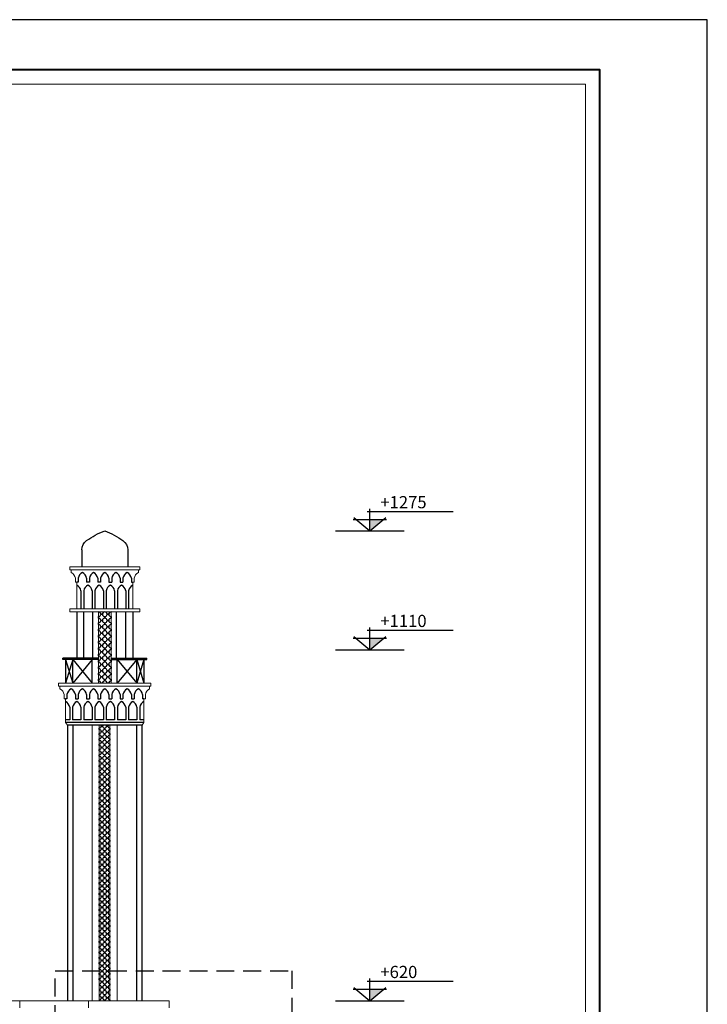
# Model space of a CAD drawing. Units: inches. Extents: x 3 to 133, y -95 to 34.
# Drawn here: x 79 to 89, y -46 to -32 of the extents above; entities that cross this region are included whole.
import ezdxf

# ---------------------------------------------------------------- set-up
doc = ezdxf.new("R2010")
doc.units = ezdxf.units.IN
doc.header["$MEASUREMENT"] = 0
doc.linetypes.add('HIDDEN', pattern=[0.375, 0.25, -0.125])
for name, color, linetype, lineweight in [('1', 1, 'Continuous', 18), ('2', 2, 'Continuous', 20), ('3', 3, 'Continuous', 30), ('4', 4, 'Continuous', 40)]:
    doc.layers.add(name, color=color, linetype=linetype, lineweight=lineweight)
for name, color, linetype in [('10', 10, 'Continuous'), ('8', 8, 'Continuous'), ('COD', 8, 'Continuous')]:
    doc.layers.add(name, color=color, linetype=linetype)
doc.styles.add('ROMANS', font='romans.shx')

# ---------------------------------------------------------------- blocks, each defined once
blk = doc.blocks.new('el')
for p, q in [((0, 0), (0, 3.87)), ((2.93, 1.94), (-2.93, 1.94)), ((-2.79, 2.32), (0, 0)), ((-0.48, 3.39), (14.52, 3.39)), ((0, 0), (2.79, 2.32)), ((-6, 0), (6, 0))]:
    blk.add_line(p, q)
blk.add_solid([(0, 1.94), (0, 0), (2.32, 1.94)])
at = {"color": 2, "style": 'ROMANS', "flags": 4}
blk.add_attdef('%%P00.00', (1.84, 3.95), '', height=2.13, dxfattribs=at)

msp = doc.modelspace()

# ---------------------------------------------------------------- linework, layer by layer
msp.add_line((81.1903598, -41.9214224), (80.0958875, -41.9214224))
at = {"layer": '1'}
for p, q in [((81.5416518, -45.8040846), (79.4556868, -45.8040846)), ((80.4138343, -45.8040846), (80.4138343, -45.9040846)), ((81.5416518, -45.8040846), (81.5416518, -45.9040846))]:
    msp.add_line(p, q, dxfattribs=at)
msp.add_lwpolyline([(52.9532808, -60.9144882), (87.3532808, -60.9144882), (87.3532808, -33.0144882), (52.9532808, -33.0144882)], close=True, dxfattribs=at)
at = {"layer": '10', "linetype": 'HIDDEN'}
msp.add_lwpolyline([(83.255065, -52.8682463), (79.9508597, -52.8682463), (79.9508597, -45.3892457), (83.255065, -45.3892457)], close=True, dxfattribs=at)
at = {"layer": '2'}
for p, q in [((80.1545199, -39.7503397), (81.1317274, -39.7503397)), ((80.1545199, -39.789428), (80.1545199, -39.7503397)), ((80.1545199, -39.789428), (81.1317274, -39.789428)), ((80.1740641, -39.8285163), (80.1740641, -39.789428)), ((81.1121832, -39.8285163), (81.1121832, -39.789428)), ((81.1317274, -39.789428), (81.1317274, -39.7503397)), ((80.2326965, -39.9066929), (80.2326965, -39.9653253)), ((80.2522407, -39.9653253), (80.2326965, -39.9653253)), ((80.2522407, -39.9653253), (80.2522407, -40.3366642)), ((81.0340066, -39.9653253), (81.0340066, -40.3366642)), ((81.0535508, -39.9653253), (81.0340066, -39.9653253)), ((81.0535508, -39.9066929), (81.0535508, -39.9653253)), ((80.1545199, -40.3366642), (81.1317274, -40.3366642)), ((80.1545199, -40.3366642), (80.1545199, -40.3757525)), ((80.1545199, -40.3757525), (81.1317274, -40.3757525)), ((80.555175, -41.3741862), (80.555175, -40.3757525)), ((80.7310723, -41.3741862), (80.7310723, -40.3757525)), ((81.1317274, -40.3366642), (81.1317274, -40.3757525)), ((79.9981667, -41.3741862), (81.2880806, -41.3741862)), ((79.9981667, -41.4132745), (79.9981667, -41.3741862)), ((79.9981667, -41.4132745), (81.2880806, -41.4132745)), ((80.0177109, -41.4523628), (80.0177109, -41.4132745)), ((81.2685364, -41.4523628), (81.2685364, -41.4132745)), ((81.2880806, -41.4132745), (81.2880806, -41.3741862)), ((80.0763433, -41.5305394), (80.0763433, -41.5891719)), ((80.0958875, -41.5891719), (80.0763433, -41.5891719)), ((80.0958875, -41.5891719), (80.0958875, -41.9214224)), ((81.1903598, -41.5891719), (81.209904, -41.5891719)), ((81.1903598, -41.6282602), (81.1903598, -41.5891719)), ((81.1903598, -41.5891719), (81.1903598, -41.9214224)), ((81.209904, -41.5305394), (81.209904, -41.5891719)), ((81.1903598, -41.9214224), (80.0958875, -41.9214224)), ((80.0958875, -41.9214224), (80.1207618, -41.9605107)), ((81.1654854, -41.9605107), (80.1207618, -41.9605107)), ((80.467452, -41.9605107), (80.467452, -45.8040846)), ((80.5669495, -41.9605107), (80.5669495, -45.8040846)), ((80.7161957, -41.9605107), (80.7161957, -45.8040846)), ((80.8156932, -41.9605107), (80.8156932, -45.8040846)), ((81.1903598, -41.9214224), (81.1654854, -41.9605107)), ((68.6576637, -45.8040846), (79.4556868, -45.8040846)), ((79.4556868, -45.9040846), (79.4556868, -45.8040846))]:
    msp.add_line(p, q, dxfattribs=at)
for centre, start, end in [((80.1239732, -39.9271599), 10.66109223, 63.07870306), ((81.1622741, -39.9271599), 116.92129694, 169.33890777), ((79.96762, -41.5510065), 10.66109223, 63.07870306), ((81.3186273, -41.5510065), 116.92129694, 169.33890777)]:
    msp.add_arc(centre, 0.110633, start, end, dxfattribs=at)
at = {"layer": '3'}
for p, q in [((80.3221607, -39.5129273), (80.3221607, -39.7503397)), ((80.9640866, -39.5129273), (80.9640866, -39.7503397)), ((80.2522407, -40.3757525), (80.2522407, -41.0223916)), ((81.0340066, -40.3757525), (81.0340066, -41.0223916)), ((80.1207618, -41.9605107), (80.1207618, -45.8040846)), ((81.1654854, -41.9605107), (80.1207618, -41.9605107)), ((80.1953849, -41.9605107), (80.1953849, -45.8040846)), ((81.0908623, -45.8040846), (81.0908623, -41.9605107)), ((81.1654854, -45.8040846), (81.1654854, -41.9605107))]:
    msp.add_line(p, q, dxfattribs=at)
msp.add_lwpolyline([(47.0532808, -61.8144882), (89.0532808, -61.8144882), (89.0532808, -32.1144882), (47.0532808, -32.1144882)], close=True, dxfattribs=at)
msp.add_lwpolyline([(80.3221607, -39.5129273, -0.2422133275), (80.3887995, -39.3834356, -0.0664836467), (80.6431236, -39.248605, -0.0664836467), (80.8974478, -39.3834356, -0.2422133275), (80.9640866, -39.5129273, -0.2422133275)], format="xyb", dxfattribs=at)
at = {"layer": '4'}
msp.add_lwpolyline([(52.7532808, -61.1144882), (87.5532808, -61.1144882), (87.5532808, -32.8144882), (52.7532808, -32.8144882)], close=True, dxfattribs=at)
at = {"layer": '8'}
for p, q in [((80.2717848, -39.9653253), (80.2522407, -39.9653253)), ((80.2717848, -39.9066929), (80.2717848, -39.9653253)), ((80.3890497, -39.9066929), (80.3890497, -39.9653253)), ((80.428138, -39.9653253), (80.3890497, -39.9653253)), ((80.428138, -39.9066929), (80.428138, -39.9653253)), ((80.5454029, -39.9066929), (80.5454029, -39.9653253)), ((80.5844912, -39.9653253), (80.5454029, -39.9653253)), ((80.5844912, -39.9066929), (80.5844912, -39.9653253)), ((80.7017561, -39.9066929), (80.7017561, -39.9653253)), ((80.7017561, -39.9653253), (80.7408444, -39.9653253)), ((80.7408444, -39.9066929), (80.7408444, -39.9653253)), ((80.8581093, -39.9066929), (80.8581093, -39.9653253)), ((80.8581093, -39.9653253), (80.8971976, -39.9653253)), ((80.8971976, -39.9066929), (80.8971976, -39.9653253)), ((81.0144625, -39.9066929), (81.0144625, -39.9653253)), ((81.0144625, -39.9653253), (81.0340066, -39.9653253)), ((80.3108731, -40.0825902), (80.3108731, -40.3366642)), ((80.3499614, -40.0825902), (80.3499614, -40.3366642)), ((80.4672263, -40.0825902), (80.4672263, -40.3366642)), ((80.5063146, -40.0825902), (80.5063146, -40.3366642)), ((80.6235795, -40.0825902), (80.6235795, -40.3366642)), ((80.6626678, -40.0825902), (80.6626678, -40.3366642)), ((80.6626678, -40.0825902), (80.6626678, -40.3366642)), ((80.7799327, -40.0825902), (80.7799327, -40.3366642)), ((80.819021, -40.0825902), (80.819021, -40.3366642)), ((80.9362859, -40.0825902), (80.9362859, -40.3366642)), ((80.9753742, -40.0825902), (80.9753742, -40.3366642)), ((80.3499614, -41.0223916), (80.3499614, -40.3757525)), ((80.4769984, -41.0223916), (80.4769984, -40.3757525)), ((80.8092489, -41.0223916), (80.8092489, -40.3757525)), ((80.9362859, -41.0223916), (80.9362859, -40.3757525)), ((80.0567992, -41.0419357), (80.0567992, -41.0223916)), ((80.555175, -41.0223916), (80.0567992, -41.0223916)), ((80.555175, -41.0419357), (80.0567992, -41.0419357)), ((80.1953849, -41.0419357), (80.0958875, -41.3741862)), ((80.0958875, -41.0419357), (80.1953849, -41.3741862)), ((80.0958875, -41.0419357), (80.0958875, -41.3741862)), ((80.467452, -41.0419357), (80.1953849, -41.3741862)), ((80.1953849, -41.0419357), (80.467452, -41.3741862)), ((80.1953849, -41.3741862), (80.1953849, -41.0419357)), ((80.467452, -41.3741862), (80.467452, -41.0419357)), ((80.7310723, -41.0223916), (81.2294481, -41.0223916)), ((80.7310723, -41.0419357), (81.2294481, -41.0419357)), ((81.0908623, -41.0419357), (80.8156932, -41.3741862)), ((80.8156932, -41.0419357), (81.0908623, -41.3741862)), ((80.8156932, -41.3741862), (80.8156932, -41.0419357)), ((81.1903598, -41.0419357), (81.0908623, -41.3741862)), ((81.0908623, -41.0419357), (81.1903598, -41.3741862)), ((81.0908623, -41.3741862), (81.0908623, -41.0419357)), ((81.1903598, -41.0419357), (81.1903598, -41.3741862)), ((81.2294481, -41.0419357), (81.2294481, -41.0223916)), ((80.1154316, -41.5891719), (80.0958875, -41.5891719)), ((80.1154316, -41.5305394), (80.1154316, -41.5891719)), ((80.2326965, -41.5305394), (80.2326965, -41.5891719)), ((80.2326965, -41.5891719), (80.2717848, -41.5891719)), ((80.2717848, -41.5305394), (80.2717848, -41.5891719)), ((80.3890497, -41.5305394), (80.3890497, -41.5891719)), ((80.3890497, -41.5891719), (80.428138, -41.5891719)), ((80.428138, -41.5305394), (80.428138, -41.5891719)), ((80.5454029, -41.5305394), (80.5454029, -41.5891719)), ((80.5454029, -41.5891719), (80.5844912, -41.5891719)), ((80.5844912, -41.5305394), (80.5844912, -41.5891719)), ((80.7017561, -41.5305394), (80.7017561, -41.5891719)), ((80.7017561, -41.5891719), (80.7408444, -41.5891719)), ((80.7408444, -41.5305394), (80.7408444, -41.5891719)), ((80.8581093, -41.5305394), (80.8581093, -41.5891719)), ((80.8581093, -41.5891719), (80.8971976, -41.5891719)), ((80.8971976, -41.5305394), (80.8971976, -41.5891719)), ((81.0144625, -41.5305394), (81.0144625, -41.5891719)), ((81.0144625, -41.5891719), (81.0535508, -41.5891719)), ((81.0535508, -41.5305394), (81.0535508, -41.5891719)), ((81.1708157, -41.5305394), (81.1708157, -41.5891719)), ((81.1903598, -41.5891719), (81.1708157, -41.5891719)), ((80.1545199, -41.7064368), (80.1545199, -41.8823341)), ((80.1936082, -41.7064368), (80.1936082, -41.8823341)), ((80.3108731, -41.7064368), (80.3108731, -41.8823341)), ((80.3499614, -41.7064368), (80.3499614, -41.8823341)), ((80.4672263, -41.7064368), (80.4672263, -41.8823341)), ((80.5063146, -41.7064368), (80.5063146, -41.8823341)), ((80.6235795, -41.7064368), (80.6235795, -41.8823341)), ((80.6626678, -41.7064368), (80.6626678, -41.8823341)), ((80.7799327, -41.7064368), (80.7799327, -41.8823341)), ((80.819021, -41.7064368), (80.819021, -41.8823341)), ((80.9362859, -41.7064368), (80.9362859, -41.8823341)), ((80.9753742, -41.7064368), (80.9753742, -41.8823341)), ((81.0926391, -41.7064368), (81.0926391, -41.8823341)), ((81.1317274, -41.7064368), (81.1317274, -41.8823341)), ((80.1545199, -41.8823341), (80.0958875, -41.8823341)), ((80.3108731, -41.8823341), (80.1936082, -41.8823341)), ((80.4672263, -41.8823341), (80.3499614, -41.8823341)), ((80.6235795, -41.8823341), (80.5063146, -41.8823341)), ((80.7799327, -41.8823341), (80.6626678, -41.8823341)), ((80.9362859, -41.8823341), (80.819021, -41.8823341)), ((81.0926391, -41.8823341), (80.9753742, -41.8823341)), ((81.1903598, -41.8823341), (81.1317274, -41.8823341))]:
    msp.add_line(p, q, dxfattribs=at)
for points in [[(80.6114235, -40.4111595), (80.5880774, -40.4111595, 0.4142135624), (80.5559765, -40.3790586), (80.5559765, -40.3757525, 0.4142135624)], [(80.6435244, -40.3757525), (80.6435244, -40.3790586, 0.4142135624), (80.6114235, -40.4111595)], [(80.6989714, -40.4111595), (80.6756253, -40.4111595, 0.4142135624), (80.6435244, -40.3790586), (80.6435244, -40.3757525, 0.4142135624)], [(80.7310723, -40.3757525), (80.7310723, -40.3790586, 0.4142135624), (80.6989714, -40.4111595)], [(80.6138515, -41.9730896), (80.5940281, -41.9730896, 0.1204963629), (80.5909521, -41.9605107)], [(80.6169276, -41.9605107, 0.1204963629), (80.6138515, -41.9730896)], [(80.6881891, -41.9730896), (80.6683657, -41.9730896, 0.1204963629), (80.6652897, -41.9605107)], [(80.6912652, -41.9605107, 0.1204963629), (80.6881891, -41.9730896)], [(80.5675205, -45.8040846), (80.5675205, -45.7915639, 0.4142135624), (80.5947776, -45.7643068), (80.614601, -45.7643068, 0.4142135624), (80.6418581, -45.7915639), (80.6418581, -45.8040846, 0.4142135624)], [(80.6418581, -45.8040846), (80.6418581, -45.7915639, 0.4142135624), (80.6691152, -45.7643068), (80.6889386, -45.7643068, 0.4142135624), (80.7161957, -45.7915639), (80.7161957, -45.8040846, 0.4142135624)]]:
    msp.add_lwpolyline(points, format="xyb", dxfattribs=at)
for points in [[(80.6114235, -40.4987074), (80.5880774, -40.4987074, 0.4142135624), (80.5559765, -40.4666065), (80.5559765, -40.4432604, 0.4142135624), (80.5880774, -40.4111595), (80.6114235, -40.4111595, 0.4142135624), (80.6435244, -40.4432604), (80.6435244, -40.4666065, 0.4142135624)], [(80.6114235, -40.5862553), (80.5880774, -40.5862553, 0.4142135624), (80.5559765, -40.5541544), (80.5559765, -40.5308083, 0.4142135624), (80.5880774, -40.4987074), (80.6114235, -40.4987074, 0.4142135624), (80.6435244, -40.5308083), (80.6435244, -40.5541544, 0.4142135624)], [(80.6989714, -40.4987074), (80.6756253, -40.4987074, 0.4142135624), (80.6435244, -40.4666065), (80.6435244, -40.4432604, 0.4142135624), (80.6756253, -40.4111595), (80.6989714, -40.4111595, 0.4142135624), (80.7310723, -40.4432604), (80.7310723, -40.4666065, 0.4142135624)], [(80.6989714, -40.5862553), (80.6756253, -40.5862553, 0.4142135624), (80.6435244, -40.5541544), (80.6435244, -40.5308083, 0.4142135624), (80.6756253, -40.4987074), (80.6989714, -40.4987074, 0.4142135624), (80.7310723, -40.5308083), (80.7310723, -40.5541544, 0.4142135624)], [(80.6114235, -40.6738032), (80.5880774, -40.6738032, 0.4142135624), (80.5559765, -40.6417023), (80.5559765, -40.6183562, 0.4142135624), (80.5880774, -40.5862553), (80.6114235, -40.5862553, 0.4142135624), (80.6435244, -40.6183562), (80.6435244, -40.6417023, 0.4142135624)], [(80.6989714, -40.6738032), (80.6756253, -40.6738032, 0.4142135624), (80.6435244, -40.6417023), (80.6435244, -40.6183562, 0.4142135624), (80.6756253, -40.5862553), (80.6989714, -40.5862553, 0.4142135624), (80.7310723, -40.6183562), (80.7310723, -40.6417023, 0.4142135624)], [(80.6114235, -40.761351), (80.5880774, -40.761351, 0.4142135624), (80.5559765, -40.7292502), (80.5559765, -40.7059041, 0.4142135624), (80.5880774, -40.6738032), (80.6114235, -40.6738032, 0.4142135624), (80.6435244, -40.7059041), (80.6435244, -40.7292502, 0.4142135624)], [(80.6114235, -40.8488989), (80.5880774, -40.8488989, 0.4142135624), (80.5559765, -40.816798), (80.5559765, -40.7934519, 0.4142135624), (80.5880774, -40.761351), (80.6114235, -40.761351, 0.4142135624), (80.6435244, -40.7934519), (80.6435244, -40.816798, 0.4142135624)], [(80.6989714, -40.761351), (80.6756253, -40.761351, 0.4142135624), (80.6435244, -40.7292502), (80.6435244, -40.7059041, 0.4142135624), (80.6756253, -40.6738032), (80.6989714, -40.6738032, 0.4142135624), (80.7310723, -40.7059041), (80.7310723, -40.7292502, 0.4142135624)], [(80.6989714, -40.8488989), (80.6756253, -40.8488989, 0.4142135624), (80.6435244, -40.816798), (80.6435244, -40.7934519, 0.4142135624), (80.6756253, -40.761351), (80.6989714, -40.761351, 0.4142135624), (80.7310723, -40.7934519), (80.7310723, -40.816798, 0.4142135624)], [(80.6114235, -40.9364468), (80.5880774, -40.9364468, 0.4142135624), (80.5559765, -40.9043459), (80.5559765, -40.8809998, 0.4142135624), (80.5880774, -40.8488989), (80.6114235, -40.8488989, 0.4142135624), (80.6435244, -40.8809998), (80.6435244, -40.9043459, 0.4142135624)], [(80.6114235, -41.0239947), (80.5880774, -41.0239947, 0.4142135624), (80.5559765, -40.9918938), (80.5559765, -40.9685477, 0.4142135624), (80.5880774, -40.9364468), (80.6114235, -40.9364468, 0.4142135624), (80.6435244, -40.9685477), (80.6435244, -40.9918938, 0.4142135624)], [(80.6989714, -40.9364468), (80.6756253, -40.9364468, 0.4142135624), (80.6435244, -40.9043459), (80.6435244, -40.8809998, 0.4142135624), (80.6756253, -40.8488989), (80.6989714, -40.8488989, 0.4142135624), (80.7310723, -40.8809998), (80.7310723, -40.9043459, 0.4142135624)], [(80.6989714, -41.0239947), (80.6756253, -41.0239947, 0.4142135624), (80.6435244, -40.9918938), (80.6435244, -40.9685477, 0.4142135624), (80.6756253, -40.9364468), (80.6989714, -40.9364468, 0.4142135624), (80.7310723, -40.9685477), (80.7310723, -40.9918938, 0.4142135624)], [(80.6114235, -41.1115426), (80.5880774, -41.1115426, 0.4142135624), (80.5559765, -41.0794417), (80.5559765, -41.0560956, 0.4142135624), (80.5880774, -41.0239947), (80.6114235, -41.0239947, 0.4142135624), (80.6435244, -41.0560956), (80.6435244, -41.0794417, 0.4142135624)], [(80.6989714, -41.1115426), (80.6756253, -41.1115426, 0.4142135624), (80.6435244, -41.0794417), (80.6435244, -41.0560956, 0.4142135624), (80.6756253, -41.0239947), (80.6989714, -41.0239947, 0.4142135624), (80.7310723, -41.0560956), (80.7310723, -41.0794417, 0.4142135624)], [(80.6114235, -41.1990905), (80.5880774, -41.1990905, 0.4142135624), (80.5559765, -41.1669896), (80.5559765, -41.1436435, 0.4142135624), (80.5880774, -41.1115426), (80.6114235, -41.1115426, 0.4142135624), (80.6435244, -41.1436435), (80.6435244, -41.1669896, 0.4142135624)], [(80.6114235, -41.2866384), (80.5880774, -41.2866384, 0.4142135624), (80.5559765, -41.2545375), (80.5559765, -41.2311914, 0.4142135624), (80.5880774, -41.1990905), (80.6114235, -41.1990905, 0.4142135624), (80.6435244, -41.2311914), (80.6435244, -41.2545375, 0.4142135624)], [(80.6989714, -41.1990905), (80.6756253, -41.1990905, 0.4142135624), (80.6435244, -41.1669896), (80.6435244, -41.1436435, 0.4142135624), (80.6756253, -41.1115426), (80.6989714, -41.1115426, 0.4142135624), (80.7310723, -41.1436435), (80.7310723, -41.1669896, 0.4142135624)], [(80.6989714, -41.2866384), (80.6756253, -41.2866384, 0.4142135624), (80.6435244, -41.2545375), (80.6435244, -41.2311914, 0.4142135624), (80.6756253, -41.1990905), (80.6989714, -41.1990905, 0.4142135624), (80.7310723, -41.2311914), (80.7310723, -41.2545375, 0.4142135624)], [(80.6114235, -41.3741862), (80.5880774, -41.3741862, 0.4142135624), (80.5559765, -41.3420854), (80.5559765, -41.3187393, 0.4142135624), (80.5880774, -41.2866384), (80.6114235, -41.2866384, 0.4142135624), (80.6435244, -41.3187393), (80.6435244, -41.3420854, 0.4142135624)], [(80.6989714, -41.3741862), (80.6756253, -41.3741862, 0.4142135624), (80.6435244, -41.3420854), (80.6435244, -41.3187393, 0.4142135624), (80.6756253, -41.2866384), (80.6989714, -41.2866384, 0.4142135624), (80.7310723, -41.3187393), (80.7310723, -41.3420854, 0.4142135624)], [(80.6138515, -42.0474272), (80.5940281, -42.0474272, 0.4142135624), (80.566771, -42.0201701), (80.566771, -42.0003467, 0.4142135624), (80.5940281, -41.9730896), (80.6138515, -41.9730896, 0.4142135624), (80.6411086, -42.0003467), (80.6411086, -42.0201701, 0.4142135624)], [(80.6881891, -42.0474272), (80.6683657, -42.0474272, 0.4142135624), (80.6411086, -42.0201701), (80.6411086, -42.0003467, 0.4142135624), (80.6683657, -41.9730896), (80.6881891, -41.9730896, 0.4142135624), (80.7154462, -42.0003467), (80.7154462, -42.0201701, 0.4142135624)], [(80.6138515, -42.1217648), (80.5940281, -42.1217648, 0.4142135624), (80.566771, -42.0945077), (80.566771, -42.0746843, 0.4142135624), (80.5940281, -42.0474272), (80.6138515, -42.0474272, 0.4142135624), (80.6411086, -42.0746843), (80.6411086, -42.0945077, 0.4142135624)], [(80.6138515, -42.1961024), (80.5940281, -42.1961024, 0.4142135624), (80.566771, -42.1688452), (80.566771, -42.1490219, 0.4142135624), (80.5940281, -42.1217648), (80.6138515, -42.1217648, 0.4142135624), (80.6411086, -42.1490219), (80.6411086, -42.1688452, 0.4142135624)], [(80.6881891, -42.1217648), (80.6683657, -42.1217648, 0.4142135624), (80.6411086, -42.0945077), (80.6411086, -42.0746843, 0.4142135624), (80.6683657, -42.0474272), (80.6881891, -42.0474272, 0.4142135624), (80.7154462, -42.0746843), (80.7154462, -42.0945077, 0.4142135624)], [(80.6881891, -42.1961024), (80.6683657, -42.1961024, 0.4142135624), (80.6411086, -42.1688452), (80.6411086, -42.1490219, 0.4142135624), (80.6683657, -42.1217648), (80.6881891, -42.1217648, 0.4142135624), (80.7154462, -42.1490219), (80.7154462, -42.1688452, 0.4142135624)], [(80.6138515, -42.27044), (80.5940281, -42.27044, 0.4142135624), (80.566771, -42.2431828), (80.566771, -42.2233595, 0.4142135624), (80.5940281, -42.1961024), (80.6138515, -42.1961024, 0.4142135624), (80.6411086, -42.2233595), (80.6411086, -42.2431828, 0.4142135624)], [(80.6138515, -42.3447776), (80.5940281, -42.3447776, 0.4142135624), (80.566771, -42.3175204), (80.566771, -42.2976971, 0.4142135624), (80.5940281, -42.27044), (80.6138515, -42.27044, 0.4142135624), (80.6411086, -42.2976971), (80.6411086, -42.3175204, 0.4142135624)], [(80.6881891, -42.27044), (80.6683657, -42.27044, 0.4142135624), (80.6411086, -42.2431828), (80.6411086, -42.2233595, 0.4142135624), (80.6683657, -42.1961024), (80.6881891, -42.1961024, 0.4142135624), (80.7154462, -42.2233595), (80.7154462, -42.2431828, 0.4142135624)], [(80.6881891, -42.3447776), (80.6683657, -42.3447776, 0.4142135624), (80.6411086, -42.3175204), (80.6411086, -42.2976971, 0.4142135624), (80.6683657, -42.27044), (80.6881891, -42.27044, 0.4142135624), (80.7154462, -42.2976971), (80.7154462, -42.3175204, 0.4142135624)], [(80.6138515, -42.4191151), (80.5940281, -42.4191151, 0.4142135624), (80.566771, -42.391858), (80.566771, -42.3720347, 0.4142135624), (80.5940281, -42.3447776), (80.6138515, -42.3447776, 0.4142135624), (80.6411086, -42.3720347), (80.6411086, -42.391858, 0.4142135624)], [(80.6138515, -42.4934527), (80.5940281, -42.4934527, 0.4142135624), (80.566771, -42.4661956), (80.566771, -42.4463723, 0.4142135624), (80.5940281, -42.4191151), (80.6138515, -42.4191151, 0.4142135624), (80.6411086, -42.4463723), (80.6411086, -42.4661956, 0.4142135624)], [(80.6881891, -42.4191151), (80.6683657, -42.4191151, 0.4142135624), (80.6411086, -42.391858), (80.6411086, -42.3720347, 0.4142135624), (80.6683657, -42.3447776), (80.6881891, -42.3447776, 0.4142135624), (80.7154462, -42.3720347), (80.7154462, -42.391858, 0.4142135624)], [(80.6881891, -42.4934527), (80.6683657, -42.4934527, 0.4142135624), (80.6411086, -42.4661956), (80.6411086, -42.4463723, 0.4142135624), (80.6683657, -42.4191151), (80.6881891, -42.4191151, 0.4142135624), (80.7154462, -42.4463723), (80.7154462, -42.4661956, 0.4142135624)], [(80.6138515, -42.5677903), (80.5940281, -42.5677903, 0.4142135624), (80.566771, -42.5405332), (80.566771, -42.5207099, 0.4142135624), (80.5940281, -42.4934527), (80.6138515, -42.4934527, 0.4142135624), (80.6411086, -42.5207099), (80.6411086, -42.5405332, 0.4142135624)], [(80.6138515, -42.6421279), (80.5940281, -42.6421279, 0.4142135624), (80.566771, -42.6148708), (80.566771, -42.5950474, 0.4142135624), (80.5940281, -42.5677903), (80.6138515, -42.5677903, 0.4142135624), (80.6411086, -42.5950474), (80.6411086, -42.6148708, 0.4142135624)], [(80.6881891, -42.5677903), (80.6683657, -42.5677903, 0.4142135624), (80.6411086, -42.5405332), (80.6411086, -42.5207099, 0.4142135624), (80.6683657, -42.4934527), (80.6881891, -42.4934527, 0.4142135624), (80.7154462, -42.5207099), (80.7154462, -42.5405332, 0.4142135624)], [(80.6881891, -42.6421279), (80.6683657, -42.6421279, 0.4142135624), (80.6411086, -42.6148708), (80.6411086, -42.5950474, 0.4142135624), (80.6683657, -42.5677903), (80.6881891, -42.5677903, 0.4142135624), (80.7154462, -42.5950474), (80.7154462, -42.6148708, 0.4142135624)], [(80.6138515, -42.7164655), (80.5940281, -42.7164655, 0.4142135624), (80.566771, -42.6892084), (80.566771, -42.669385, 0.4142135624), (80.5940281, -42.6421279), (80.6138515, -42.6421279, 0.4142135624), (80.6411086, -42.669385), (80.6411086, -42.6892084, 0.4142135624)], [(80.6141013, -42.7908031), (80.594278, -42.7908031, 0.4142135624), (80.5670209, -42.763546), (80.5670209, -42.7437226, 0.4142135624), (80.594278, -42.7164655), (80.6141013, -42.7164655, 0.4142135624), (80.6413585, -42.7437226), (80.6413585, -42.763546, 0.4142135624)], [(80.6881891, -42.7164655), (80.6683657, -42.7164655, 0.4142135624), (80.6411086, -42.6892084), (80.6411086, -42.669385, 0.4142135624), (80.6683657, -42.6421279), (80.6881891, -42.6421279, 0.4142135624), (80.7154462, -42.669385), (80.7154462, -42.6892084, 0.4142135624)], [(80.6884389, -42.7908031), (80.6686156, -42.7908031, 0.4142135624), (80.6413585, -42.763546), (80.6413585, -42.7437226, 0.4142135624), (80.6686156, -42.7164655), (80.6884389, -42.7164655, 0.4142135624), (80.715696, -42.7437226), (80.715696, -42.763546, 0.4142135624)], [(80.6141013, -42.8651407), (80.594278, -42.8651407, 0.4142135624), (80.5670209, -42.8378836), (80.5670209, -42.8180602, 0.4142135624), (80.594278, -42.7908031), (80.6141013, -42.7908031, 0.4142135624), (80.6413585, -42.8180602), (80.6413585, -42.8378836, 0.4142135624)], [(80.6141013, -42.9394783), (80.594278, -42.9394783, 0.4142135624), (80.5670209, -42.9122212), (80.5670209, -42.8923978, 0.4142135624), (80.594278, -42.8651407), (80.6141013, -42.8651407, 0.4142135624), (80.6413585, -42.8923978), (80.6413585, -42.9122212, 0.4142135624)], [(80.6884389, -42.8651407), (80.6686156, -42.8651407, 0.4142135624), (80.6413585, -42.8378836), (80.6413585, -42.8180602, 0.4142135624), (80.6686156, -42.7908031), (80.6884389, -42.7908031, 0.4142135624), (80.715696, -42.8180602), (80.715696, -42.8378836, 0.4142135624)], [(80.6884389, -42.9394783), (80.6686156, -42.9394783, 0.4142135624), (80.6413585, -42.9122212), (80.6413585, -42.8923978, 0.4142135624), (80.6686156, -42.8651407), (80.6884389, -42.8651407, 0.4142135624), (80.715696, -42.8923978), (80.715696, -42.9122212, 0.4142135624)], [(80.6141013, -43.0138159), (80.594278, -43.0138159, 0.4142135624), (80.5670209, -42.9865588), (80.5670209, -42.9667354, 0.4142135624), (80.594278, -42.9394783), (80.6141013, -42.9394783, 0.4142135624), (80.6413585, -42.9667354), (80.6413585, -42.9865588, 0.4142135624)], [(80.6884389, -43.0138159), (80.6686156, -43.0138159, 0.4142135624), (80.6413585, -42.9865588), (80.6413585, -42.9667354, 0.4142135624), (80.6686156, -42.9394783), (80.6884389, -42.9394783, 0.4142135624), (80.715696, -42.9667354), (80.715696, -42.9865588, 0.4142135624)], [(80.6141013, -43.0881535), (80.594278, -43.0881535, 0.4142135624), (80.5670209, -43.0608964), (80.5670209, -43.041073, 0.4142135624), (80.594278, -43.0138159), (80.6141013, -43.0138159, 0.4142135624), (80.6413585, -43.041073), (80.6413585, -43.0608964, 0.4142135624)], [(80.6141013, -43.1624911), (80.594278, -43.1624911, 0.4142135624), (80.5670209, -43.135234), (80.5670209, -43.1154106, 0.4142135624), (80.594278, -43.0881535), (80.6141013, -43.0881535, 0.4142135624), (80.6413585, -43.1154106), (80.6413585, -43.135234, 0.4142135624)], [(80.6884389, -43.0881535), (80.6686156, -43.0881535, 0.4142135624), (80.6413585, -43.0608964), (80.6413585, -43.041073, 0.4142135624), (80.6686156, -43.0138159), (80.6884389, -43.0138159, 0.4142135624), (80.715696, -43.041073), (80.715696, -43.0608964, 0.4142135624)], [(80.6884389, -43.1624911), (80.6686156, -43.1624911, 0.4142135624), (80.6413585, -43.135234), (80.6413585, -43.1154106, 0.4142135624), (80.6686156, -43.0881535), (80.6884389, -43.0881535, 0.4142135624), (80.715696, -43.1154106), (80.715696, -43.135234, 0.4142135624)], [(80.6141013, -43.2368287), (80.594278, -43.2368287, 0.4142135624), (80.5670209, -43.2095716), (80.5670209, -43.1897482, 0.4142135624), (80.594278, -43.1624911), (80.6141013, -43.1624911, 0.4142135624), (80.6413585, -43.1897482), (80.6413585, -43.2095716, 0.4142135624)], [(80.6141013, -43.3111663), (80.594278, -43.3111663, 0.4142135624), (80.5670209, -43.2839091), (80.5670209, -43.2640858, 0.4142135624), (80.594278, -43.2368287), (80.6141013, -43.2368287, 0.4142135624), (80.6413585, -43.2640858), (80.6413585, -43.2839091, 0.4142135624)], [(80.6884389, -43.2368287), (80.6686156, -43.2368287, 0.4142135624), (80.6413585, -43.2095716), (80.6413585, -43.1897482, 0.4142135624), (80.6686156, -43.1624911), (80.6884389, -43.1624911, 0.4142135624), (80.715696, -43.1897482), (80.715696, -43.2095716, 0.4142135624)], [(80.6884389, -43.3111663), (80.6686156, -43.3111663, 0.4142135624), (80.6413585, -43.2839091), (80.6413585, -43.2640858, 0.4142135624), (80.6686156, -43.2368287), (80.6884389, -43.2368287, 0.4142135624), (80.715696, -43.2640858), (80.715696, -43.2839091, 0.4142135624)], [(80.6141013, -43.3855039), (80.594278, -43.3855039, 0.4142135624), (80.5670209, -43.3582467), (80.5670209, -43.3384234, 0.4142135624), (80.594278, -43.3111663), (80.6141013, -43.3111663, 0.4142135624), (80.6413585, -43.3384234), (80.6413585, -43.3582467, 0.4142135624)], [(80.6141013, -43.4598414), (80.594278, -43.4598414, 0.4142135624), (80.5670209, -43.4325843), (80.5670209, -43.412761, 0.4142135624), (80.594278, -43.3855039), (80.6141013, -43.3855039, 0.4142135624), (80.6413585, -43.412761), (80.6413585, -43.4325843, 0.4142135624)], [(80.6884389, -43.3855039), (80.6686156, -43.3855039, 0.4142135624), (80.6413585, -43.3582467), (80.6413585, -43.3384234, 0.4142135624), (80.6686156, -43.3111663), (80.6884389, -43.3111663, 0.4142135624), (80.715696, -43.3384234), (80.715696, -43.3582467, 0.4142135624)], [(80.6884389, -43.4598414), (80.6686156, -43.4598414, 0.4142135624), (80.6413585, -43.4325843), (80.6413585, -43.412761, 0.4142135624), (80.6686156, -43.3855039), (80.6884389, -43.3855039, 0.4142135624), (80.715696, -43.412761), (80.715696, -43.4325843, 0.4142135624)], [(80.6141013, -43.534179), (80.594278, -43.534179, 0.4142135624), (80.5670209, -43.5069219), (80.5670209, -43.4870986, 0.4142135624), (80.594278, -43.4598414), (80.6141013, -43.4598414, 0.4142135624), (80.6413585, -43.4870986), (80.6413585, -43.5069219, 0.4142135624)], [(80.6141013, -43.6085166), (80.594278, -43.6085166, 0.4142135624), (80.5670209, -43.5812595), (80.5670209, -43.5614362, 0.4142135624), (80.594278, -43.534179), (80.6141013, -43.534179, 0.4142135624), (80.6413585, -43.5614362), (80.6413585, -43.5812595, 0.4142135624)], [(80.6884389, -43.534179), (80.6686156, -43.534179, 0.4142135624), (80.6413585, -43.5069219), (80.6413585, -43.4870986, 0.4142135624), (80.6686156, -43.4598414), (80.6884389, -43.4598414, 0.4142135624), (80.715696, -43.4870986), (80.715696, -43.5069219, 0.4142135624)], [(80.6884389, -43.6085166), (80.6686156, -43.6085166, 0.4142135624), (80.6413585, -43.5812595), (80.6413585, -43.5614362, 0.4142135624), (80.6686156, -43.534179), (80.6884389, -43.534179, 0.4142135624), (80.715696, -43.5614362), (80.715696, -43.5812595, 0.4142135624)], [(80.6141013, -43.6828542), (80.594278, -43.6828542, 0.4142135624), (80.5670209, -43.6555971), (80.5670209, -43.6357737, 0.4142135624), (80.594278, -43.6085166), (80.6141013, -43.6085166, 0.4142135624), (80.6413585, -43.6357737), (80.6413585, -43.6555971, 0.4142135624)], [(80.6141013, -43.7571918), (80.594278, -43.7571918, 0.4142135624), (80.5670209, -43.7299347), (80.5670209, -43.7101113, 0.4142135624), (80.594278, -43.6828542), (80.6141013, -43.6828542, 0.4142135624), (80.6413585, -43.7101113), (80.6413585, -43.7299347, 0.4142135624)], [(80.6884389, -43.6828542), (80.6686156, -43.6828542, 0.4142135624), (80.6413585, -43.6555971), (80.6413585, -43.6357737, 0.4142135624), (80.6686156, -43.6085166), (80.6884389, -43.6085166, 0.4142135624), (80.715696, -43.6357737), (80.715696, -43.6555971, 0.4142135624)], [(80.6884389, -43.7571918), (80.6686156, -43.7571918, 0.4142135624), (80.6413585, -43.7299347), (80.6413585, -43.7101113, 0.4142135624), (80.6686156, -43.6828542), (80.6884389, -43.6828542, 0.4142135624), (80.715696, -43.7101113), (80.715696, -43.7299347, 0.4142135624)], [(80.6141013, -43.8315294), (80.594278, -43.8315294, 0.4142135624), (80.5670209, -43.8042723), (80.5670209, -43.7844489, 0.4142135624), (80.594278, -43.7571918), (80.6141013, -43.7571918, 0.4142135624), (80.6413585, -43.7844489), (80.6413585, -43.8042723, 0.4142135624)], [(80.6884389, -43.8315294), (80.6686156, -43.8315294, 0.4142135624), (80.6413585, -43.8042723), (80.6413585, -43.7844489, 0.4142135624), (80.6686156, -43.7571918), (80.6884389, -43.7571918, 0.4142135624), (80.715696, -43.7844489), (80.715696, -43.8042723, 0.4142135624)], [(80.6141013, -43.905867), (80.594278, -43.905867, 0.4142135624), (80.5670209, -43.8786099), (80.5670209, -43.8587865, 0.4142135624), (80.594278, -43.8315294), (80.6141013, -43.8315294, 0.4142135624), (80.6413585, -43.8587865), (80.6413585, -43.8786099, 0.4142135624)], [(80.6143512, -43.9802046), (80.5945278, -43.9802046, 0.4142135624), (80.5672707, -43.9529475), (80.5672707, -43.9331241, 0.4142135624), (80.5945278, -43.905867), (80.6143512, -43.905867, 0.4142135624), (80.6416083, -43.9331241), (80.6416083, -43.9529475, 0.4142135624)], [(80.6884389, -43.905867), (80.6686156, -43.905867, 0.4142135624), (80.6413585, -43.8786099), (80.6413585, -43.8587865, 0.4142135624), (80.6686156, -43.8315294), (80.6884389, -43.8315294, 0.4142135624), (80.715696, -43.8587865), (80.715696, -43.8786099, 0.4142135624)], [(80.6886888, -43.9802046), (80.6688654, -43.9802046, 0.4142135624), (80.6416083, -43.9529475), (80.6416083, -43.9331241, 0.4142135624), (80.6688654, -43.905867), (80.6886888, -43.905867, 0.4142135624), (80.7159459, -43.9331241), (80.7159459, -43.9529475, 0.4142135624)], [(80.6143512, -44.0545422), (80.5945278, -44.0545422, 0.4142135624), (80.5672707, -44.0272851), (80.5672707, -44.0074617, 0.4142135624), (80.5945278, -43.9802046), (80.6143512, -43.9802046, 0.4142135624), (80.6416083, -44.0074617), (80.6416083, -44.0272851, 0.4142135624)], [(80.6143512, -44.1288798), (80.5945278, -44.1288798, 0.4142135624), (80.5672707, -44.1016227), (80.5672707, -44.0817993, 0.4142135624), (80.5945278, -44.0545422), (80.6143512, -44.0545422, 0.4142135624), (80.6416083, -44.0817993), (80.6416083, -44.1016227, 0.4142135624)], [(80.6886888, -44.0545422), (80.6688654, -44.0545422, 0.4142135624), (80.6416083, -44.0272851), (80.6416083, -44.0074617, 0.4142135624), (80.6688654, -43.9802046), (80.6886888, -43.9802046, 0.4142135624), (80.7159459, -44.0074617), (80.7159459, -44.0272851, 0.4142135624)], [(80.6886888, -44.1288798), (80.6688654, -44.1288798, 0.4142135624), (80.6416083, -44.1016227), (80.6416083, -44.0817993, 0.4142135624), (80.6688654, -44.0545422), (80.6886888, -44.0545422, 0.4142135624), (80.7159459, -44.0817993), (80.7159459, -44.1016227, 0.4142135624)], [(80.6143512, -44.2032174), (80.5945278, -44.2032174, 0.4142135624), (80.5672707, -44.1759603), (80.5672707, -44.1561369, 0.4142135624), (80.5945278, -44.1288798), (80.6143512, -44.1288798, 0.4142135624), (80.6416083, -44.1561369), (80.6416083, -44.1759603, 0.4142135624)], [(80.6143512, -44.277555), (80.5945278, -44.277555, 0.4142135624), (80.5672707, -44.2502979), (80.5672707, -44.2304745, 0.4142135624), (80.5945278, -44.2032174), (80.6143512, -44.2032174, 0.4142135624), (80.6416083, -44.2304745), (80.6416083, -44.2502979, 0.4142135624)], [(80.6886888, -44.2032174), (80.6688654, -44.2032174, 0.4142135624), (80.6416083, -44.1759603), (80.6416083, -44.1561369, 0.4142135624), (80.6688654, -44.1288798), (80.6886888, -44.1288798, 0.4142135624), (80.7159459, -44.1561369), (80.7159459, -44.1759603, 0.4142135624)], [(80.6886888, -44.277555), (80.6688654, -44.277555, 0.4142135624), (80.6416083, -44.2502979), (80.6416083, -44.2304745, 0.4142135624), (80.6688654, -44.2032174), (80.6886888, -44.2032174, 0.4142135624), (80.7159459, -44.2304745), (80.7159459, -44.2502979, 0.4142135624)], [(80.6143512, -44.3518926), (80.5945278, -44.3518926, 0.4142135624), (80.5672707, -44.3246354), (80.5672707, -44.3048121, 0.4142135624), (80.5945278, -44.277555), (80.6143512, -44.277555, 0.4142135624), (80.6416083, -44.3048121), (80.6416083, -44.3246354, 0.4142135624)], [(80.6143512, -44.4262302), (80.5945278, -44.4262302, 0.4142135624), (80.5672707, -44.398973), (80.5672707, -44.3791497, 0.4142135624), (80.5945278, -44.3518926), (80.6143512, -44.3518926, 0.4142135624), (80.6416083, -44.3791497), (80.6416083, -44.398973, 0.4142135624)], [(80.6886888, -44.3518926), (80.6688654, -44.3518926, 0.4142135624), (80.6416083, -44.3246354), (80.6416083, -44.3048121, 0.4142135624), (80.6688654, -44.277555), (80.6886888, -44.277555, 0.4142135624), (80.7159459, -44.3048121), (80.7159459, -44.3246354, 0.4142135624)], [(80.6886888, -44.4262302), (80.6688654, -44.4262302, 0.4142135624), (80.6416083, -44.398973), (80.6416083, -44.3791497, 0.4142135624), (80.6688654, -44.3518926), (80.6886888, -44.3518926, 0.4142135624), (80.7159459, -44.3791497), (80.7159459, -44.398973, 0.4142135624)], [(80.6143512, -44.5005677), (80.5945278, -44.5005677, 0.4142135624), (80.5672707, -44.4733106), (80.5672707, -44.4534873, 0.4142135624), (80.5945278, -44.4262302), (80.6143512, -44.4262302, 0.4142135624), (80.6416083, -44.4534873), (80.6416083, -44.4733106, 0.4142135624)], [(80.6143512, -44.5749053), (80.5945278, -44.5749053, 0.4142135624), (80.5672707, -44.5476482), (80.5672707, -44.5278249, 0.4142135624), (80.5945278, -44.5005677), (80.6143512, -44.5005677, 0.4142135624), (80.6416083, -44.5278249), (80.6416083, -44.5476482, 0.4142135624)], [(80.6886888, -44.5005677), (80.6688654, -44.5005677, 0.4142135624), (80.6416083, -44.4733106), (80.6416083, -44.4534873, 0.4142135624), (80.6688654, -44.4262302), (80.6886888, -44.4262302, 0.4142135624), (80.7159459, -44.4534873), (80.7159459, -44.4733106, 0.4142135624)], [(80.6886888, -44.5749053), (80.6688654, -44.5749053, 0.4142135624), (80.6416083, -44.5476482), (80.6416083, -44.5278249, 0.4142135624), (80.6688654, -44.5005677), (80.6886888, -44.5005677, 0.4142135624), (80.7159459, -44.5278249), (80.7159459, -44.5476482, 0.4142135624)], [(80.6143512, -44.6492429), (80.5945278, -44.6492429, 0.4142135624), (80.5672707, -44.6219858), (80.5672707, -44.6021625, 0.4142135624), (80.5945278, -44.5749053), (80.6143512, -44.5749053, 0.4142135624), (80.6416083, -44.6021625), (80.6416083, -44.6219858, 0.4142135624)], [(80.6143512, -44.7235805), (80.5945278, -44.7235805, 0.4142135624), (80.5672707, -44.6963234), (80.5672707, -44.6765001, 0.4142135624), (80.5945278, -44.6492429), (80.6143512, -44.6492429, 0.4142135624), (80.6416083, -44.6765001), (80.6416083, -44.6963234, 0.4142135624)], [(80.6886888, -44.6492429), (80.6688654, -44.6492429, 0.4142135624), (80.6416083, -44.6219858), (80.6416083, -44.6021625, 0.4142135624), (80.6688654, -44.5749053), (80.6886888, -44.5749053, 0.4142135624), (80.7159459, -44.6021625), (80.7159459, -44.6219858, 0.4142135624)], [(80.6886888, -44.7235805), (80.6688654, -44.7235805, 0.4142135624), (80.6416083, -44.6963234), (80.6416083, -44.6765001, 0.4142135624), (80.6688654, -44.6492429), (80.6886888, -44.6492429, 0.4142135624), (80.7159459, -44.6765001), (80.7159459, -44.6963234, 0.4142135624)], [(80.6143512, -44.7979181), (80.5945278, -44.7979181, 0.4142135624), (80.5672707, -44.770661), (80.5672707, -44.7508376, 0.4142135624), (80.5945278, -44.7235805), (80.6143512, -44.7235805, 0.4142135624), (80.6416083, -44.7508376), (80.6416083, -44.770661, 0.4142135624)], [(80.6886888, -44.7979181), (80.6688654, -44.7979181, 0.4142135624), (80.6416083, -44.770661), (80.6416083, -44.7508376, 0.4142135624), (80.6688654, -44.7235805), (80.6886888, -44.7235805, 0.4142135624), (80.7159459, -44.7508376), (80.7159459, -44.770661, 0.4142135624)], [(80.6143512, -44.8722557), (80.5945278, -44.8722557, 0.4142135624), (80.5672707, -44.8449986), (80.5672707, -44.8251752, 0.4142135624), (80.5945278, -44.7979181), (80.6143512, -44.7979181, 0.4142135624), (80.6416083, -44.8251752), (80.6416083, -44.8449986, 0.4142135624)], [(80.6143512, -44.9465933), (80.5945278, -44.9465933, 0.4142135624), (80.5672707, -44.9193362), (80.5672707, -44.8995128, 0.4142135624), (80.5945278, -44.8722557), (80.6143512, -44.8722557, 0.4142135624), (80.6416083, -44.8995128), (80.6416083, -44.9193362, 0.4142135624)], [(80.6886888, -44.8722557), (80.6688654, -44.8722557, 0.4142135624), (80.6416083, -44.8449986), (80.6416083, -44.8251752, 0.4142135624), (80.6688654, -44.7979181), (80.6886888, -44.7979181, 0.4142135624), (80.7159459, -44.8251752), (80.7159459, -44.8449986, 0.4142135624)], [(80.6886888, -44.9465933), (80.6688654, -44.9465933, 0.4142135624), (80.6416083, -44.9193362), (80.6416083, -44.8995128, 0.4142135624), (80.6688654, -44.8722557), (80.6886888, -44.8722557, 0.4142135624), (80.7159459, -44.8995128), (80.7159459, -44.9193362, 0.4142135624)], [(80.6143512, -45.0209309), (80.5945278, -45.0209309, 0.4142135624), (80.5672707, -44.9936738), (80.5672707, -44.9738504, 0.4142135624), (80.5945278, -44.9465933), (80.6143512, -44.9465933, 0.4142135624), (80.6416083, -44.9738504), (80.6416083, -44.9936738, 0.4142135624)], [(80.6143512, -45.0952685), (80.5945278, -45.0952685, 0.4142135624), (80.5672707, -45.0680114), (80.5672707, -45.048188, 0.4142135624), (80.5945278, -45.0209309), (80.6143512, -45.0209309, 0.4142135624), (80.6416083, -45.048188), (80.6416083, -45.0680114, 0.4142135624)], [(80.6886888, -45.0209309), (80.6688654, -45.0209309, 0.4142135624), (80.6416083, -44.9936738), (80.6416083, -44.9738504, 0.4142135624), (80.6688654, -44.9465933), (80.6886888, -44.9465933, 0.4142135624), (80.7159459, -44.9738504), (80.7159459, -44.9936738, 0.4142135624)], [(80.6886888, -45.0952685), (80.6688654, -45.0952685, 0.4142135624), (80.6416083, -45.0680114), (80.6416083, -45.048188, 0.4142135624), (80.6688654, -45.0209309), (80.6886888, -45.0209309, 0.4142135624), (80.7159459, -45.048188), (80.7159459, -45.0680114, 0.4142135624)], [(80.6143512, -45.1696061), (80.5945278, -45.1696061, 0.4142135624), (80.5672707, -45.142349), (80.5672707, -45.1225256, 0.4142135624), (80.5945278, -45.0952685), (80.6143512, -45.0952685, 0.4142135624), (80.6416083, -45.1225256), (80.6416083, -45.142349, 0.4142135624)], [(80.6143512, -45.2439437), (80.5945278, -45.2439437, 0.4142135624), (80.5672707, -45.2166866), (80.5672707, -45.1968632, 0.4142135624), (80.5945278, -45.1696061), (80.6143512, -45.1696061, 0.4142135624), (80.6416083, -45.1968632), (80.6416083, -45.2166866, 0.4142135624)], [(80.6886888, -45.1696061), (80.6688654, -45.1696061, 0.4142135624), (80.6416083, -45.142349), (80.6416083, -45.1225256, 0.4142135624), (80.6688654, -45.0952685), (80.6886888, -45.0952685, 0.4142135624), (80.7159459, -45.1225256), (80.7159459, -45.142349, 0.4142135624)], [(80.6886888, -45.2439437), (80.6688654, -45.2439437, 0.4142135624), (80.6416083, -45.2166866), (80.6416083, -45.1968632, 0.4142135624), (80.6688654, -45.1696061), (80.6886888, -45.1696061, 0.4142135624), (80.7159459, -45.1968632), (80.7159459, -45.2166866, 0.4142135624)], [(80.6143512, -45.3182813), (80.5945278, -45.3182813, 0.4142135624), (80.5672707, -45.2910242), (80.5672707, -45.2712008, 0.4142135624), (80.5945278, -45.2439437), (80.6143512, -45.2439437, 0.4142135624), (80.6416083, -45.2712008), (80.6416083, -45.2910242, 0.4142135624)], [(80.6143512, -45.3926189), (80.5945278, -45.3926189, 0.4142135624), (80.5672707, -45.3653617), (80.5672707, -45.3455384, 0.4142135624), (80.5945278, -45.3182813), (80.6143512, -45.3182813, 0.4142135624), (80.6416083, -45.3455384), (80.6416083, -45.3653617, 0.4142135624)], [(80.6886888, -45.3182813), (80.6688654, -45.3182813, 0.4142135624), (80.6416083, -45.2910242), (80.6416083, -45.2712008, 0.4142135624), (80.6688654, -45.2439437), (80.6886888, -45.2439437, 0.4142135624), (80.7159459, -45.2712008), (80.7159459, -45.2910242, 0.4142135624)], [(80.6886888, -45.3926189), (80.6688654, -45.3926189, 0.4142135624), (80.6416083, -45.3653617), (80.6416083, -45.3455384, 0.4142135624), (80.6688654, -45.3182813), (80.6886888, -45.3182813, 0.4142135624), (80.7159459, -45.3455384), (80.7159459, -45.3653617, 0.4142135624)], [(80.6143512, -45.4669565), (80.5945278, -45.4669565, 0.4142135624), (80.5672707, -45.4396993), (80.5672707, -45.419876, 0.4142135624), (80.5945278, -45.3926189), (80.6143512, -45.3926189, 0.4142135624), (80.6416083, -45.419876), (80.6416083, -45.4396993, 0.4142135624)], [(80.6143512, -45.541294), (80.5945278, -45.541294, 0.4142135624), (80.5672707, -45.5140369), (80.5672707, -45.4942136, 0.4142135624), (80.5945278, -45.4669565), (80.6143512, -45.4669565, 0.4142135624), (80.6416083, -45.4942136), (80.6416083, -45.5140369, 0.4142135624)], [(80.6886888, -45.4669565), (80.6688654, -45.4669565, 0.4142135624), (80.6416083, -45.4396993), (80.6416083, -45.419876, 0.4142135624), (80.6688654, -45.3926189), (80.6886888, -45.3926189, 0.4142135624), (80.7159459, -45.419876), (80.7159459, -45.4396993, 0.4142135624)], [(80.6886888, -45.541294), (80.6688654, -45.541294, 0.4142135624), (80.6416083, -45.5140369), (80.6416083, -45.4942136, 0.4142135624), (80.6688654, -45.4669565), (80.6886888, -45.4669565, 0.4142135624), (80.7159459, -45.4942136), (80.7159459, -45.5140369, 0.4142135624)], [(80.614601, -45.6156316), (80.5947776, -45.6156316, 0.4142135624), (80.5675205, -45.5883745), (80.5675205, -45.5685512, 0.4142135624), (80.5947776, -45.541294), (80.614601, -45.541294, 0.4142135624), (80.6418581, -45.5685512), (80.6418581, -45.5883745, 0.4142135624)], [(80.6889386, -45.6156316), (80.6691152, -45.6156316, 0.4142135624), (80.6418581, -45.5883745), (80.6418581, -45.5685512, 0.4142135624), (80.6691152, -45.541294), (80.6889386, -45.541294, 0.4142135624), (80.7161957, -45.5685512), (80.7161957, -45.5883745, 0.4142135624)], [(80.614601, -45.6899692), (80.5947776, -45.6899692, 0.4142135624), (80.5675205, -45.6627121), (80.5675205, -45.6428888, 0.4142135624), (80.5947776, -45.6156316), (80.614601, -45.6156316, 0.4142135624), (80.6418581, -45.6428888), (80.6418581, -45.6627121, 0.4142135624)], [(80.614601, -45.7643068), (80.5947776, -45.7643068, 0.4142135624), (80.5675205, -45.7370497), (80.5675205, -45.7172264, 0.4142135624), (80.5947776, -45.6899692), (80.614601, -45.6899692, 0.4142135624), (80.6418581, -45.7172264), (80.6418581, -45.7370497, 0.4142135624)], [(80.6889386, -45.6899692), (80.6691152, -45.6899692, 0.4142135624), (80.6418581, -45.6627121), (80.6418581, -45.6428888, 0.4142135624), (80.6691152, -45.6156316), (80.6889386, -45.6156316, 0.4142135624), (80.7161957, -45.6428888), (80.7161957, -45.6627121, 0.4142135624)], [(80.6889386, -45.7643068), (80.6691152, -45.7643068, 0.4142135624), (80.6418581, -45.7370497), (80.6418581, -45.7172264, 0.4142135624), (80.6691152, -45.6899692), (80.6889386, -45.6899692, 0.4142135624), (80.7161957, -45.7172264), (80.7161957, -45.7370497, 0.4142135624)]]:
    msp.add_lwpolyline(points, format="xyb", close=True, dxfattribs=at)
for centre, start, end in [((80.3805081, -39.9271599), 116.92129694, 169.33890777), ((80.2803264, -39.9271599), 10.66109223, 63.07870306), ((80.5368613, -39.9271599), 116.92129694, 169.33890777), ((80.4366796, -39.9271599), 10.66109223, 63.07870306), ((80.6932145, -39.9271599), 116.92129694, 169.33890777), ((80.5930328, -39.9271599), 10.66109223, 63.07870306), ((80.8495677, -39.9271599), 116.92129694, 169.33890777), ((80.749386, -39.9271599), 10.66109223, 63.07870306), ((81.0059209, -39.9271599), 116.92129694, 169.33890777), ((80.9057391, -39.9271599), 10.66109223, 63.07870306), ((80.2021498, -40.1030572), 10.66109223, 63.07870306), ((80.4586847, -40.1030572), 116.92129694, 169.33890777), ((80.358503, -40.1030572), 10.66109223, 63.07870306), ((80.6150379, -40.1030572), 116.92129694, 169.33890777), ((80.5148562, -40.1030572), 10.66109223, 63.07870306), ((80.7713911, -40.1030572), 116.92129694, 169.33890777), ((80.6712094, -40.1030572), 10.66109223, 63.07870306), ((80.9277443, -40.1030572), 116.92129694, 169.33890777), ((80.8275625, -40.1030572), 10.66109223, 63.07870306), ((81.0840975, -40.1030572), 116.92129694, 169.33890777), ((80.2241549, -41.5510065), 116.92129694, 169.33890777), ((80.1239732, -41.5510065), 10.66109223, 63.07870306), ((80.3805081, -41.5510065), 116.92129694, 169.33890777), ((80.2803264, -41.5510065), 10.66109223, 63.07870306), ((80.5368613, -41.5510065), 116.92129694, 169.33890777), ((80.4366796, -41.5510065), 10.66109223, 63.07870306), ((80.6932145, -41.5510065), 116.92129694, 169.33890777), ((80.5930328, -41.5510065), 10.66109223, 63.07870306), ((80.8495677, -41.5510065), 116.92129694, 169.33890777), ((80.749386, -41.5510065), 10.66109223, 63.07870306), ((81.0059209, -41.5510065), 116.92129694, 169.33890777), ((80.9057391, -41.5510065), 10.66109223, 63.07870306), ((81.1622741, -41.5510065), 116.92129694, 169.33890777), ((81.0620923, -41.5510065), 10.66109223, 63.07870306), ((80.0457966, -41.7269038), 10.66109223, 63.07870306), ((80.3023315, -41.7269038), 116.92129694, 169.33890777), ((80.2021498, -41.7269038), 10.66109223, 63.07870306), ((80.4586847, -41.7269038), 116.92129694, 169.33890777), ((80.358503, -41.7269038), 10.66109223, 63.07870306), ((80.6150379, -41.7269038), 116.92129694, 169.33890777), ((80.5148562, -41.7269038), 10.66109223, 63.07870306), ((80.7713911, -41.7269038), 116.92129694, 169.33890777), ((80.6712094, -41.7269038), 10.66109223, 63.07870306), ((80.9277443, -41.7269038), 116.92129694, 169.33890777), ((80.8275625, -41.7269038), 10.66109223, 63.07870306), ((81.0840975, -41.7269038), 116.92129694, 169.33890777), ((80.9839157, -41.7269038), 10.66109223, 63.07870306), ((81.2404507, -41.7269038), 116.92129694, 169.33890777)]:
    msp.add_arc(centre, 0.110633, start, end, dxfattribs=at)

# ---------------------------------------------------------------- block references
at = {"layer": 'COD', "xscale": 0.0800000000000409, "yscale": 0.0800000000000125, "zscale": 0.08}
for p, values in [((84.3428937, -39.248605), {'%%P00.00': '+1275'}), ((84.3428937, -40.9056015), {'%%P00.00': '+1110'}), ((84.3428937, -45.8040846), {'%%P00.00': '+620'})]:
    msp.add_blockref('el', p, dxfattribs=at).add_auto_attribs(values)

doc.saveas('drawing.dxf')
